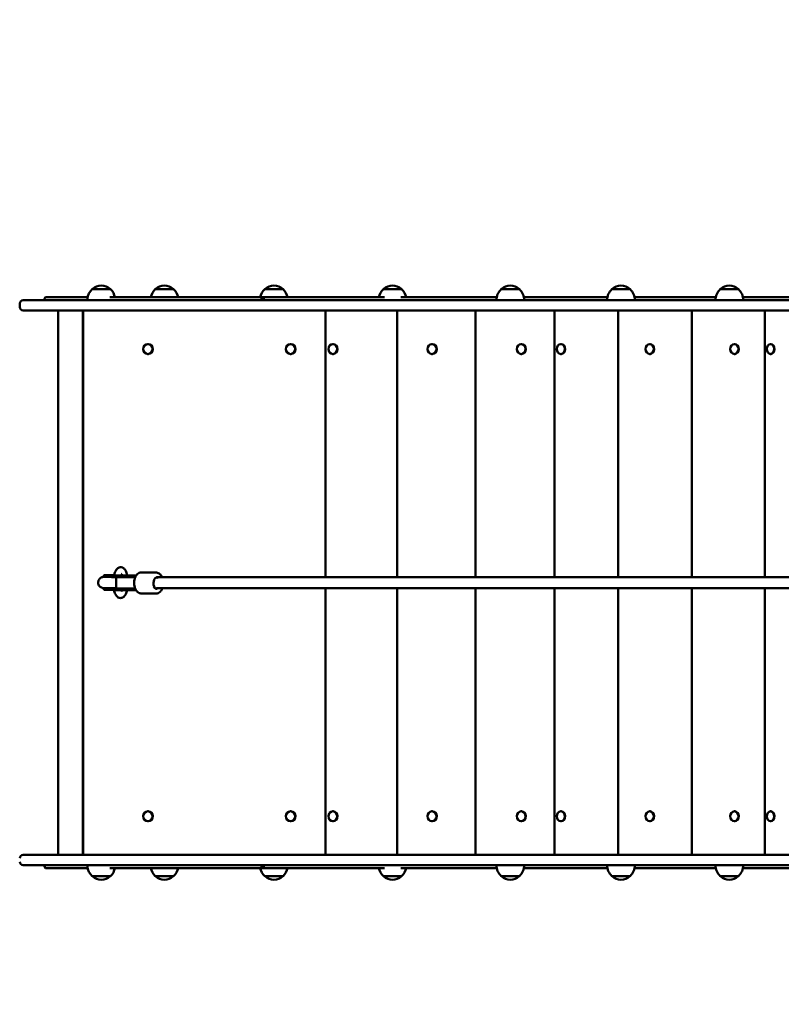
# Model space of a CAD drawing. Units: millimetres. Extents: x 5498 to 18338, y 5026 to 14195.
# Drawn here: x 7638 to 8726, y 10078 to 11486 of the extents above; entities that cross this region are included whole.
import ezdxf

# ---------------------------------------------------------------- set-up
doc = ezdxf.new("R2010")
doc.units = ezdxf.units.MM
doc.header["$LTSCALE"] = 60
doc.layers.add('Widoczne (ISO)', color=7, linetype='Continuous', lineweight=50)
doc.layers.add('Wymiar (ISO)', color=7, linetype='Continuous', lineweight=25)
doc.styles.add('Tekst notatki (ISO)', font='tahoma.ttf')
doc.dimstyles.new('Domyślne (ISO)', dxfattribs={"dimscale": 60, "dimtxt": 3.5, "dimasz": 2.5, "dimexe": 3.175, "dimexo": 0, "dimgap": 0.762, "dimtad": 1, "dimrnd": 1e-08, "dimzin": 0, "dimtxsty": 'Tekst notatki (ISO)', "dimcen": 0.09, "dimdle": 10, "dimclrd": 256, "dimclre": 256, "dimclrt": 256, "dimazin": 0, "dimtfac": 1.001486, "dimtmove": 0, "dimatfit": 3, "dimfxl": 0, "dimtolj": 1, "dimtzin": 0, "dimlwd": -1, "dimlwe": -1, "dimarcsym": 0})

# ---------------------------------------------------------------- blocks, each defined once
blk = doc.blocks.new('*D5')
at = {"layer": 'Defpoints', "color": 0}
for p in [(18338.2, 10322.7), (6138.1, 10277.3), (18338.2, 5216.6)]:
    blk.add_point(p, dxfattribs=at)
at = {"layer": 'Wymiar (ISO)'}
for p, q in [((18338.2, 10322.7), (18338.2, 5026.1)), ((6138.1, 10277.3), (6138.1, 5026.1)), ((6288.1, 5216.6), (18188.2, 5216.6))]:
    blk.add_line(p, q, dxfattribs=at)
for points in [[(6288.1, 5241.6), (6288.1, 5191.6), (6138.1, 5216.6)], [(18188.2, 5241.6), (18188.2, 5191.6), (18338.2, 5216.6)]]:
    blk.add_solid(points, dxfattribs=at)
at = {"layer": 'Wymiar (ISO)', "insert": (11865.7, 5481), "char_height": 210, "attachment_point": 1, "style": 'Tekst notatki (ISO)'}
blk.add_mtext('\\A1;12200', dxfattribs=at)
blk = doc.blocks.new('*D6')
at = {"layer": 'Defpoints', "color": 0}
for p in [(5766.6, 14195), (9841.6, 14195), (9380.8, 5945.3)]:
    blk.add_point(p, dxfattribs=at)
at = {"layer": 'Wymiar (ISO)'}
for p, q in [((9841.6, 14195), (5576.1, 14195)), ((5766.6, 6095.3), (5766.6, 14045)), ((9380.8, 5945.3), (5576.1, 5945.3))]:
    blk.add_line(p, q, dxfattribs=at)
for points in [[(5741.6, 14045), (5791.6, 14045), (5766.6, 14195)], [(5741.6, 6095.3), (5791.6, 6095.3), (5766.6, 5945.3)]]:
    blk.add_solid(points, dxfattribs=at)
at = {"layer": 'Wymiar (ISO)', "insert": (5501.3, 9765.9), "char_height": 210, "attachment_point": 1, "rotation": 90, "style": 'Tekst notatki (ISO)'}
blk.add_mtext('\\A1;8250', dxfattribs=at)

msp = doc.modelspace()

# ---------------------------------------------------------------- linework, layer by layer
at = {"layer": 'Widoczne (ISO)'}
for p, q in [((7767.7, 11100.8), (7741.7, 11100.8)), ((7857.8, 11100.8), (7831.8, 11100.8)), ((8014.3, 11100.8), (7988.3, 11100.8)), ((8183.7, 11100.8), (8157.7, 11100.8)), ((8352, 11100.8), (8326, 11100.8)), ((8510.1, 11100.8), (8484.1, 11100.8)), ((8665, 11100.8), (8639, 11100.8)), ((7638.1, 11080.3), (7638.1, 11075.3)), ((7643.1, 11085.3), (7699.3, 11085.3)), ((7735.2, 11089.3), (7675.1, 11089.3)), ((7943.4, 11085.3), (7699.3, 11085.3)), ((7986, 11089.3), (7766.7, 11089.3)), ((7943.4, 11085.3), (8003.2, 11085.3)), ((8159.1, 11089.3), (7986, 11089.3)), ((8838.5, 11085.3), (8003.2, 11085.3)), ((8319.5, 11089.3), (8182.8, 11089.3)), ((8477.6, 11089.3), (8358.5, 11089.3)), ((8632.5, 11089.3), (8516.6, 11089.3)), ((8726.2, 11089.3), (8671.5, 11089.3)), ((9139.6, 11089.3), (8726.2, 11089.3)), ((7699.3, 11070.3), (7643.1, 11070.3)), ((7693.1, 10292.3), (7693.1, 11070.3)), ((7699.3, 11070.3), (7943.4, 11070.3)), ((7728.1, 10292.3), (7728.1, 11070.3)), ((7728.7, 11065.3), (7728.1, 11065.3)), ((7728.7, 11070.3), (7728.7, 10292.3)), ((8003.2, 11070.3), (7943.4, 11070.3)), ((8003.2, 11070.3), (8838.5, 11070.3)), ((8075.2, 11070.3), (8075.2, 10689.3)), ((8177.2, 11070.3), (8177.2, 10689.3)), ((8289.3, 11070.3), (8289.3, 10689.3)), ((8402, 11070.3), (8402, 10689.3)), ((8493.2, 11070.3), (8493.2, 10689.3)), ((8598.4, 11070.3), (8598.4, 10689.3)), ((8702.8, 11070.3), (8702.8, 10689.3)), ((7821.2, 11022.4), (7821.5, 11022.4)), ((8025.1, 11022.4), (8025.4, 11022.4)), ((8085.4, 11022.4), (8085.8, 11022.4)), ((8227.1, 11022.4), (8227.5, 11022.4)), ((8354.6, 11022.4), (8355, 11022.4)), ((8411.2, 11022.4), (8411.7, 11022.4)), ((8538.2, 11022.4), (8538.7, 11022.4)), ((8659.1, 11022.4), (8659.6, 11022.4)), ((8710.7, 11022.4), (8711.3, 11022.4)), ((7821.2, 11008.2), (7821.5, 11008.2)), ((8025.1, 11008.2), (8025.4, 11008.2)), ((8085.4, 11008.2), (8085.8, 11008.2)), ((8227.1, 11008.2), (8227.5, 11008.2)), ((8354.6, 11008.2), (8355, 11008.2)), ((8411.2, 11008.2), (8411.7, 11008.2)), ((8538.2, 11008.2), (8538.7, 11008.2)), ((8659.1, 11008.2), (8659.6, 11008.2)), ((8710.7, 11008.2), (8711.3, 11008.2)), ((7758.4, 10690), (7758.4, 10692)), ((7774.1, 10691.8), (7804.5, 10691.5)), ((7774.1, 10691.8), (7804.5, 10691.5)), ((7774.1, 10689.8), (7803.5, 10689.5)), ((7776.5, 10689.3), (7803.2, 10689)), ((7776.5, 10689.3), (7776.5, 10689.3)), ((7794.3, 10691.7), (7804.5, 10691.5)), ((7811.6, 10695.9), (7833.5, 10695.6)), ((7758.2, 10671), (7758.2, 10673)), ((7773.9, 10670.8), (7804.3, 10670.5)), ((7774, 10672.8), (7803.2, 10672.5)), ((7776.4, 10673.3), (7803, 10673)), ((7833.2, 10672.6), (7834, 10672.6)), ((8075.2, 10673.3), (8075.2, 10292.3)), ((8177.2, 10673.3), (8177.2, 10292.3)), ((8289.3, 10673.3), (8289.3, 10292.3)), ((8402, 10673.3), (8402, 10292.3)), ((8493.2, 10673.3), (8493.2, 10292.3)), ((8598.4, 10673.3), (8598.4, 10292.3)), ((8702.8, 10673.3), (8702.8, 10292.3)), ((7811.2, 10665.9), (7833.1, 10665.6)), ((7821.2, 10354.4), (7821.5, 10354.4)), ((8025.1, 10354.4), (8025.4, 10354.4)), ((8085.4, 10354.4), (8085.8, 10354.4)), ((8227.1, 10354.4), (8227.5, 10354.4)), ((8354.6, 10354.4), (8355, 10354.4)), ((8411.2, 10354.4), (8411.7, 10354.4)), ((8538.2, 10354.4), (8538.7, 10354.4)), ((8659.1, 10354.4), (8659.6, 10354.4)), ((8710.7, 10354.4), (8711.3, 10354.4)), ((7821.2, 10340.2), (7821.5, 10340.2)), ((8025.1, 10340.2), (8025.4, 10340.2)), ((8085.4, 10340.2), (8085.8, 10340.2)), ((8227.1, 10340.2), (8227.5, 10340.2)), ((8354.6, 10340.2), (8355, 10340.2)), ((8411.2, 10340.2), (8411.7, 10340.2)), ((8538.2, 10340.2), (8538.7, 10340.2)), ((8659.1, 10340.2), (8659.6, 10340.2)), ((8710.7, 10340.2), (8711.3, 10340.2)), ((7643.1, 10292.3), (7699.3, 10292.3)), ((7943.4, 10292.3), (7699.3, 10292.3)), ((7728.1, 10297.3), (7728.7, 10297.3)), ((7943.4, 10292.3), (8003.2, 10292.3)), ((8838.5, 10292.3), (8003.2, 10292.3)), ((7699.3, 10277.3), (7643.1, 10277.3)), ((7699.3, 10277.3), (7943.4, 10277.3)), ((8003.2, 10277.3), (7943.4, 10277.3)), ((8003.2, 10277.3), (8838.5, 10277.3)), ((7675.1, 10273.3), (7735.2, 10273.3)), ((7766.7, 10273.3), (7986, 10273.3)), ((7986, 10273.3), (8159.1, 10273.3)), ((8182.8, 10273.3), (8319.5, 10273.3)), ((8358.5, 10273.3), (8477.6, 10273.3)), ((8516.6, 10273.3), (8632.5, 10273.3)), ((8671.5, 10273.3), (8726.2, 10273.3)), ((8726.2, 10273.3), (9139.6, 10273.3)), ((7741.7, 10261.8), (7767.7, 10261.8)), ((7831.8, 10261.8), (7857.8, 10261.8)), ((7988.3, 10261.8), (8014.3, 10261.8)), ((8157.7, 10261.8), (8183.7, 10261.8)), ((8326, 10261.8), (8352, 10261.8)), ((8484.1, 10261.8), (8510.1, 10261.8)), ((8639, 10261.8), (8665, 10261.8))]:
    msp.add_line(p, q, dxfattribs=at)
for centre, radius, start, end in [((7638.1, 11085.3), 1500, 90, 180), ((7756.7, 11084.7), 22, 132.9566, 173.9391), ((7742.7, 11100.4), 1, 131.3246, 153.5321), ((7755.9, 11085.4), 21, 93.2935, 131.3246), ((7753.5, 11085.4), 21, 48.6754, 86.7065), ((7766.7, 11100.4), 1, 26.4679, 48.6754), ((7752.7, 11084.7), 22, 12.0721, 47.0434), ((7846.8, 11084.7), 22, 132.9566, 167.9279), ((7832.8, 11100.4), 1, 131.3246, 153.5321), ((7846, 11085.4), 21, 93.2935, 131.3246), ((7843.6, 11085.4), 21, 48.6754, 86.7065), ((7856.8, 11100.4), 1, 26.4679, 48.6754), ((7842.8, 11084.7), 22, 12.0721, 47.0434), ((8003.3, 11084.7), 22, 132.9566, 167.9279), ((7989.3, 11100.4), 1, 131.3246, 153.5321), ((8002.5, 11085.4), 21, 93.2935, 131.3246), ((8000.1, 11085.4), 21, 48.6754, 86.7065), ((8013.3, 11100.4), 1, 26.4679, 48.6754), ((7999.3, 11084.7), 22, 12.0721, 47.0434), ((8172.7, 11084.7), 22, 132.9566, 167.9279), ((8158.7, 11100.4), 1, 131.3246, 153.5321), ((8171.9, 11085.4), 21, 93.2935, 131.3246), ((8169.5, 11085.4), 21, 48.6754, 86.7065), ((8182.7, 11100.4), 1, 26.4679, 48.6754), ((8168.7, 11084.7), 22, 12.0721, 47.0434), ((8341, 11084.7), 22, 132.9566, 178.4343), ((8327, 11100.4), 1, 131.3246, 153.5321), ((8340.2, 11085.4), 21, 93.2935, 131.3246), ((8337.8, 11085.4), 21, 48.6754, 86.7065), ((8351, 11100.4), 1, 26.4679, 48.6754), ((8337, 11084.7), 22, 1.5657, 47.0434), ((8499.1, 11084.7), 22, 132.9566, 178.4343), ((8485.1, 11100.4), 1, 131.3246, 153.5321), ((8498.3, 11085.4), 21, 93.2935, 131.3246), ((8495.9, 11085.4), 21, 48.6754, 86.7065), ((8509.1, 11100.4), 1, 26.4679, 48.6754), ((8495.1, 11084.7), 22, 1.5657, 47.0434), ((8654, 11084.7), 22, 132.9566, 178.4343), ((8640, 11100.4), 1, 131.3246, 153.5321), ((8653.2, 11085.4), 21, 93.2935, 131.3246), ((8650.8, 11085.4), 21, 48.6754, 86.7065), ((8664, 11100.4), 1, 26.4679, 48.6754), ((8650, 11084.7), 22, 1.5657, 47.0434), ((7643.1, 11080.3), 5, 90, 180), ((7643.1, 11075.3), 5, 180, 270), ((7643.1, 10287.3), 5, 90, 180), ((7638.1, 10277.3), 1500, 180, 270), ((7643.1, 10282.3), 5, 180, 270), ((8341, 10277.9), 22, 181.5657, 227.0434), ((8337, 10277.9), 22, 312.9566, 358.4343), ((8499.1, 10277.9), 22, 181.5657, 227.0434), ((8495.1, 10277.9), 22, 312.9566, 358.4343), ((8654, 10277.9), 22, 181.5657, 227.0434), ((8650, 10277.9), 22, 312.9566, 358.4343), ((7756.7, 10277.9), 22, 186.0609, 227.0434), ((7752.7, 10277.9), 22, 312.9566, 347.9279), ((7846.8, 10277.9), 22, 192.0721, 227.0434), ((7842.8, 10277.9), 22, 312.9566, 347.9279), ((8003.3, 10277.9), 22, 192.0721, 227.0434), ((7999.3, 10277.9), 22, 312.9566, 347.9279), ((8172.7, 10277.9), 22, 192.0721, 227.0434), ((8168.7, 10277.9), 22, 312.9566, 347.9279), ((7742.7, 10262.3), 1, 206.4679, 228.6754), ((7755.9, 10277.3), 21, 228.6754, 266.7065), ((7753.5, 10277.3), 21, 273.2935, 311.3246), ((7766.7, 10262.3), 1, 311.3246, 333.5321), ((7832.8, 10262.3), 1, 206.4679, 228.6754), ((7846, 10277.3), 21, 228.6754, 266.7065), ((7843.6, 10277.3), 21, 273.2935, 311.3246), ((7856.8, 10262.3), 1, 311.3246, 333.5321), ((7989.3, 10262.3), 1, 206.4679, 228.6754), ((8002.5, 10277.3), 21, 228.6754, 266.7065), ((8000.1, 10277.3), 21, 273.2935, 311.3246), ((8013.3, 10262.3), 1, 311.3246, 333.5321), ((8158.7, 10262.3), 1, 206.4679, 228.6754), ((8171.9, 10277.3), 21, 228.6754, 266.7065), ((8169.5, 10277.3), 21, 273.2935, 311.3246), ((8182.7, 10262.3), 1, 311.3246, 333.5321), ((8327, 10262.3), 1, 206.4679, 228.6754), ((8340.2, 10277.3), 21, 228.6754, 266.7065), ((8337.8, 10277.3), 21, 273.2935, 311.3246), ((8351, 10262.3), 1, 311.3246, 333.5321), ((8485.1, 10262.3), 1, 206.4679, 228.6754), ((8498.3, 10277.3), 21, 228.6754, 266.7065), ((8495.9, 10277.3), 21, 273.2935, 311.3246), ((8509.1, 10262.3), 1, 311.3246, 333.5321), ((8640, 10262.3), 1, 206.4679, 228.6754), ((8653.2, 10277.3), 21, 228.6754, 266.7065), ((8650.8, 10277.3), 21, 273.2935, 311.3246), ((8664, 10262.3), 1, 311.3246, 333.5321)]:
    msp.add_arc(centre, radius, start, end, dxfattribs=at)
for centre, major_axis, ratio, start_param, end_param in [((7675.1, 11085.3), (0, 4), 0.458251, 0, 1.570796), ((7986, 11085.3), (0, 4), 0.735203, 0, 1.570796), ((7986, 11085.3), (0, 4), 0.314319, 4.712389, 6.283185), ((7821.5, 11015.3), (0, 7.1), 0.948324, 3.141593, 6.283185), ((8025.4, 11015.3), (0, 7.1), 0.948324, 3.141593, 6.283185), ((8085.8, 11015.3), (0, 7.1), 0.894934, 3.141593, 6.283185), ((8227.5, 11015.3), (0, 7.1), 0.894934, 3.141593, 6.283185), ((8355, 11015.3), (0, 7.1), 0.894934, 3.141593, 6.283185), ((8411.7, 11015.3), (0, 7.1), 0.824126, 3.141593, 6.283185), ((8538.7, 11015.3), (0, 7.1), 0.824126, 3.141593, 6.283185), ((8659.6, 11015.3), (0, 7.1), 0.824126, 3.141593, 6.283185), ((8711.3, 11015.3), (0, 7.1), 0.737277, 3.141593, 6.283185), ((7777, 10691.8), (-18.6, 0.2), 0.003309, 4.927844, 7.697964), ((7777, 10689.8), (-18.6, 0.2), 0.003309, 0, 1.414779), ((7776.5, 10681.3), (-0.08, -8), 0.093206, 3.141571, 3.144924), ((7777, 10691.8), (18.6, -0.2), 0.003309, 0.382943, 1.223577), ((7805.5, 10681), (-13.5, 0.2), 0.630352, 4.876704, 5.063273), ((7834.1, 10680.6), (-0.1, -8), 0.622498, 2.642647, 6.715058), ((2543.6, 10689.5), (8006.5, -0.1), 0.00001, 5.434128, 5.690659), ((7776.9, 10672.9), (-18.6, 0.2), 0.003309, 6.066255, 7.697964), ((7776.8, 10670.9), (-18.6, 0.2), 0.003309, 0, 1.414779), ((7805.5, 10681), (-13.5, 0.2), 0.630352, 1.232278, 1.40866), ((2543.6, 10673.5), (-8006.5, 0.1), 0.00001, 2.292518, 2.549331), ((7821.5, 10347.3), (0, 7.1), 0.948324, 3.141593, 6.283185), ((8025.4, 10347.3), (0, 7.1), 0.948324, 3.141593, 6.283185), ((8085.8, 10347.3), (0, 7.1), 0.894934, 3.141593, 6.283185), ((8227.5, 10347.3), (0, 7.1), 0.894934, 3.141593, 6.283185), ((8355, 10347.3), (0, 7.1), 0.894934, 3.141593, 6.283185), ((8411.7, 10347.3), (0, 7.1), 0.824126, 3.141593, 6.283185), ((8538.7, 10347.3), (0, 7.1), 0.824126, 3.141593, 6.283185), ((8659.6, 10347.3), (0, 7.1), 0.824126, 3.141593, 6.283185), ((8711.3, 10347.3), (0, 7.1), 0.737277, 3.141593, 6.283185), ((7675.1, 10277.3), (0, -4), 0.458251, 4.712389, 6.283185), ((7986, 10277.3), (0, -4), 0.735203, 4.712389, 6.283185), ((7986, 10277.3), (0, -4), 0.314319, 0, 1.570796)]:
    msp.add_ellipse(centre, major_axis=major_axis, ratio=ratio, start_param=start_param, end_param=end_param, dxfattribs=at)
for centre, major_axis, ratio in [((7821.2, 11015.3), (0, 7.1), 0.948324), ((8025.1, 11015.3), (0, 7.1), 0.948324), ((8085.4, 11015.3), (0, 7.1), 0.894934), ((8227.1, 11015.3), (0, -7.1), 0.894934), ((8354.6, 11015.3), (0, 7.1), 0.894934), ((8411.2, 11015.3), (0, -7.1), 0.824126), ((8538.2, 11015.3), (0, -7.1), 0.824126), ((8659.1, 11015.3), (0, 7.1), 0.824126), ((8710.7, 11015.3), (0, 7.1), 0.737277), ((7821.2, 10347.3), (0, 7.1), 0.948324), ((8025.1, 10347.3), (0, 7.1), 0.948324), ((8085.4, 10347.3), (0, 7.1), 0.894934), ((8227.1, 10347.3), (0, -7.1), 0.894934), ((8354.6, 10347.3), (0, 7.1), 0.894934), ((8411.2, 10347.3), (0, 7.1), 0.824126), ((8538.2, 10347.3), (0, -7.1), 0.824126), ((8659.1, 10347.3), (0, 7.1), 0.824126), ((8710.7, 10347.3), (0, 7.1), 0.737277)]:
    msp.add_ellipse(centre, major_axis=major_axis, ratio=ratio, dxfattribs=at)
for points, knots in [([(7791.8, 10691.7), (7791.5, 10693), (7791.2, 10694.3), (7790.2, 10697.4), (7789.4, 10699.1), (7787.5, 10701.2), (7787, 10701.8), (7785.4, 10702.8), (7784.3, 10703.2), (7782.1, 10703.4), (7781.2, 10703.3), (7779.5, 10702.7), (7778.7, 10702.3), (7777.2, 10701.1), (7776.5, 10700.3), (7775, 10697.9), (7774.3, 10696.2), (7773.4, 10693.5), (7773.2, 10692.7), (7773, 10691.8)], [0.587018, 0.587018, 0.587018, 0.587018, 0.824445, 0.824445, 1.23338, 1.23338, 1.370134, 1.370134, 1.544567, 1.544567, 1.672815, 1.672815, 1.813321, 1.813321, 2.016176, 2.016176, 2.395532, 2.395532, 2.554871, 2.554871, 2.554871, 2.554871]), ([(7776.4, 10673.3), (7774.4, 10673.3), (7772.3, 10673.3), (7768.5, 10673.4), (7766.7, 10673.4), (7763.6, 10673.4), (7762.2, 10673.5), (7760, 10673.5), (7759.2, 10673.5), (7758.3, 10673.5), (7758.2, 10673.5), (7757.9, 10673.5), (7757.8, 10673.5), (7757.7, 10673.6), (7757.6, 10673.6), (7757.5, 10673.6), (7757.5, 10673.6), (7757.3, 10673.6), (7757.2, 10673.6), (7757, 10673.6), (7756.9, 10673.6), (7756.5, 10673.7), (7756.3, 10673.8), (7755.7, 10673.9), (7755.3, 10674.1), (7754.2, 10674.6), (7753.6, 10675), (7752.3, 10676), (7751.8, 10676.7), (7750.9, 10678.1), (7750.6, 10678.9), (7750.2, 10680.6), (7750.2, 10681.5), (7750.3, 10683.2), (7750.5, 10684), (7751.2, 10685.6), (7751.7, 10686.3), (7752.9, 10687.5), (7753.5, 10688.1), (7755, 10688.9), (7755.8, 10689.2), (7756.8, 10689.4), (7757, 10689.4), (7757.3, 10689.5), (7757.4, 10689.5), (7757.6, 10689.5), (7757.7, 10689.5), (7757.9, 10689.5), (7757.9, 10689.5), (7758, 10689.5), (7758.1, 10689.5), (7758.3, 10689.5), (7758.4, 10689.5), (7759, 10689.5), (7759.7, 10689.5), (7760.8, 10689.5), (7761, 10689.5), (7761.2, 10689.5)], [0.000003, 0.000003, 0.000003, 0.000003, 0.609341, 0.609341, 1.207783, 1.207783, 1.80741, 1.80741, 2.410111, 2.410111, 2.723156, 2.723156, 2.785533, 2.785533, 2.814856, 2.814856, 2.839841, 2.839841, 2.87614, 2.87614, 2.914538, 2.914538, 2.979374, 2.979374, 3.111216, 3.111216, 3.337292, 3.337292, 3.59131, 3.59131, 3.846202, 3.846202, 4.101131, 4.101131, 4.356061, 4.356061, 4.61099, 4.61099, 4.865907, 4.865907, 5.120598, 5.120598, 5.171169, 5.171169, 5.214804, 5.214804, 5.257898, 5.257898, 5.295027, 5.295027, 5.361971, 5.361971, 5.55085, 5.55085, 6.122436, 6.122436, 6.229278, 6.229278, 6.229278, 6.229278]), ([(7758.6, 10689.5), (7758.6, 10689.5), (7758.6, 10689.5), (7758.7, 10689.5), (7758.8, 10689.5), (7759.3, 10689.5), (7759.7, 10689.5), (7761.2, 10689.5), (7762.3, 10689.5), (7764.9, 10689.4), (7766.5, 10689.4), (7770, 10689.4), (7771.9, 10689.3), (7774.7, 10689.3), (7775.6, 10689.3), (7776.5, 10689.3)], [7.603654, 7.603654, 7.603654, 7.603654, 7.655018, 7.655018, 7.854683, 7.854683, 8.263725, 8.263725, 8.819712, 8.819712, 9.408056, 9.408056, 10.001769, 10.001769, 10.273546, 10.273546, 10.273546, 10.273546]), ([(7758.8, 10692), (7758.8, 10692), (7758.8, 10692), (7758.9, 10692), (7759, 10692), (7759.4, 10692), (7759.9, 10692), (7761.2, 10692), (7762.3, 10692), (7764.8, 10691.9), (7766.4, 10691.9), (7770, 10691.9), (7772, 10691.8), (7774.1, 10691.8)], [8.337821, 8.337821, 8.337821, 8.337821, 8.385683, 8.385683, 8.577956, 8.577956, 8.965228, 8.965228, 9.506576, 9.506576, 10.08854, 10.08854, 10.727066, 10.727066, 10.727066, 10.727066]), ([(7761.3, 10689.5), (7761.1, 10689.5), (7761, 10689.6), (7760.3, 10689.8), (7759.9, 10689.9), (7759.4, 10690), (7759.4, 10690), (7759.2, 10690), (7759.2, 10690), (7759, 10690), (7759, 10690), (7758.9, 10690), (7758.9, 10690), (7758.8, 10690), (7758.8, 10690), (7758.8, 10690)], [7.3384101, 7.3384101, 7.3384101, 7.3384101, 7.4009466, 7.4009466, 7.5293806, 7.5293806, 7.5562841, 7.5562841, 7.5776541, 7.5776541, 7.60997, 7.60997, 7.6423853, 7.6423853, 7.6477318, 7.6477318, 7.6477318, 7.6477318]), ([(7776.4, 10673.3), (7776.4, 10673.3), (7776.4, 10673.3), (7776.3, 10673.3), (7776.2, 10673.5), (7776, 10674.3), (7775.9, 10674.9), (7775.8, 10676.4), (7775.7, 10677.3), (7775.7, 10679.2), (7775.7, 10680.2), (7775.7, 10682.3), (7775.7, 10683.3), (7775.8, 10685.3), (7775.9, 10686.1), (7776, 10687.6), (7776.1, 10688.2), (7776.3, 10689.1), (7776.4, 10689.3), (7776.5, 10689.3), (7776.5, 10689.3), (7776.5, 10689.3)], [-2.517174, -2.517174, -2.517174, -2.517174, -2.515816, -2.515816, -2.194865, -2.194865, -1.882191, -1.882191, -1.569962, -1.569962, -1.257908, -1.257908, -0.945854, -0.945854, -0.633625, -0.633625, -0.320951, -0.320951, 0, 0, 0.002739, 0.002739, 0.002739, 0.002739]), ([(7784.4, 10694), (7784.4, 10694), (7784.4, 10694), (7784.3, 10694), (7784.2, 10693.8), (7784, 10693.3), (7783.8, 10692.9), (7783.5, 10692.2), (7783.4, 10692), (7783.3, 10691.7)], [1.9161413, 1.9161413, 1.9161413, 1.9161413, 1.9407533, 1.9407533, 2.0943946, 2.0943946, 2.2838363, 2.2838363, 2.3650722, 2.3650722, 2.3650722, 2.3650722]), ([(7811.6, 10695.9), (7810.6, 10695.9), (7809.6, 10695.7), (7807.6, 10694.8), (7806.7, 10694.1), (7805, 10692.3), (7804.3, 10691.2), (7803, 10688.6), (7802.5, 10687.2), (7801.8, 10684.1), (7801.7, 10682.5), (7801.6, 10679.3), (7801.8, 10677.7), (7802.4, 10674.7), (7802.9, 10673.2), (7804.1, 10670.6), (7804.9, 10669.5), (7806.6, 10667.6), (7807.6, 10666.9), (7809.5, 10666.1), (7810.3, 10665.9), (7811.2, 10665.9)], [4.708161, 4.708161, 4.708161, 4.708161, 4.998671, 4.998671, 5.303911, 5.303911, 5.628729, 5.628729, 5.958563, 5.958563, 6.287625, 6.287625, 6.616119, 6.616119, 6.945236, 6.945236, 7.275044, 7.275044, 7.59903, 7.59903, 7.849754, 7.849754, 7.849754, 7.849754]), ([(7841.3, 10689.3), (7841.2, 10689.4), (7841.2, 10689.5), (7840.5, 10690.9), (7839.8, 10692.1), (7838, 10693.9), (7837.1, 10694.6), (7835.2, 10695.4), (7834.3, 10695.6), (7833.5, 10695.6)], [3.7788215, 3.7788215, 3.7788215, 3.7788215, 3.8036433, 3.8036433, 4.1334509, 4.1334509, 4.4574369, 4.4574369, 4.7081614, 4.7081614, 4.7081614, 4.7081614]), ([(7758.6, 10673), (7758.6, 10673), (7758.6, 10673), (7758.7, 10673), (7758.7, 10673), (7758.9, 10673.1), (7758.9, 10673.1), (7759.1, 10673.1), (7759.2, 10673.1), (7759.3, 10673.1), (7759.5, 10673.1), (7759.7, 10673.2), (7759.9, 10673.2), (7760.4, 10673.3), (7760.7, 10673.4), (7761, 10673.5)], [4.8926179, 4.8926179, 4.8926179, 4.8926179, 4.9642366, 4.9642366, 5.022725, 5.022725, 5.0467567, 5.0467567, 5.0778499, 5.0778499, 5.1127427, 5.1127427, 5.1703066, 5.1703066, 5.2619949, 5.2619949, 5.2619949, 5.2619949]), ([(7772.8, 10670.8), (7773, 10670.2), (7773.1, 10669.7), (7773.8, 10667.1), (7774.4, 10665.3), (7775.9, 10662.9), (7776.4, 10662.1), (7777.7, 10660.9), (7778.2, 10660.5), (7779.7, 10659.7), (7780.8, 10659.4), (7782.8, 10659.3), (7783.7, 10659.5), (7785.4, 10660.1), (7786.2, 10660.6), (7787.7, 10661.9), (7788.4, 10662.7), (7789.9, 10665.3), (7790.6, 10667.2), (7791.3, 10669.7), (7791.4, 10670.2), (7791.5, 10670.6)], [3.735237, 3.735237, 3.735237, 3.735237, 3.84272, 3.84272, 4.229488, 4.229488, 4.42975, 4.42975, 4.543085, 4.543085, 4.703245, 4.703245, 4.830941, 4.830941, 4.975879, 4.975879, 5.193375, 5.193375, 5.596879, 5.596879, 5.683232, 5.683232, 5.683232, 5.683232]), ([(7783.2, 10670.7), (7783.4, 10670), (7783.6, 10669.4), (7784, 10668.8), (7784.1, 10668.6), (7784.1, 10668.6)], [3.9342197, 3.9342197, 3.9342197, 3.9342197, 4.1693189, 4.1693189, 4.3600663, 4.3600663, 4.3600663, 4.3600663]), ([(7829.8, 10675.4), (7830.1, 10674.8), (7830.4, 10674.3), (7831.2, 10673.4), (7831.6, 10673.1), (7832.4, 10672.7), (7832.8, 10672.6), (7833.2, 10672.6)], [6.9704997, 6.9704997, 6.9704997, 6.9704997, 7.2590919, 7.2590919, 7.5658936, 7.5658936, 7.849754, 7.849754, 7.849754, 7.849754]), ([(7833.1, 10665.6), (7834.1, 10665.6), (7835.1, 10665.9), (7837, 10666.8), (7837.9, 10667.4), (7839.6, 10669.2), (7840.4, 10670.4), (7841.3, 10672.2), (7841.5, 10672.8), (7841.7, 10673.3)], [1.566569, 1.566569, 1.566569, 1.566569, 1.857078, 1.857078, 2.162319, 2.162319, 2.487137, 2.487137, 2.624949, 2.624949, 2.624949, 2.624949])]:
    msp.add_open_spline(points, degree=3, knots=knots, dxfattribs=at)

# ---------------------------------------------------------------- dimensions: what is measured, and where the dimension line sits
at = {"layer": 'Wymiar (ISO)'}
dim = msp.add_linear_dim(base=(5766.6, 14195), p1=(9380.8, 5945.3), p2=(9841.6, 14195), angle=270, dimstyle='Domyślne (ISO)', override={"dimdec": 0, "dimtp": 0, "dimtm": 0, "dimtdec": 2, "dimtofl": 0, "dimatfit": 1}, dxfattribs=at)
dim.commit()
dim.dimension.update_dxf_attribs({"geometry": '*D6', "text_midpoint": (5766.6, 10070.2), "dimtype": 160})
dim = msp.add_linear_dim(base=(18338.2, 5216.6), p1=(6138.1, 10277.3), p2=(18338.2, 10322.7), dimstyle='Domyślne (ISO)', override={"dimdec": 0, "dimtp": 0, "dimtm": 0, "dimtdec": 2, "dimtofl": 0, "dimatfit": 1}, dxfattribs=at)
dim.commit()
dim.dimension.update_dxf_attribs({"geometry": '*D5', "text_midpoint": (12238.1, 5216.6), "dimtype": 160})

doc.saveas('drawing.dxf')
